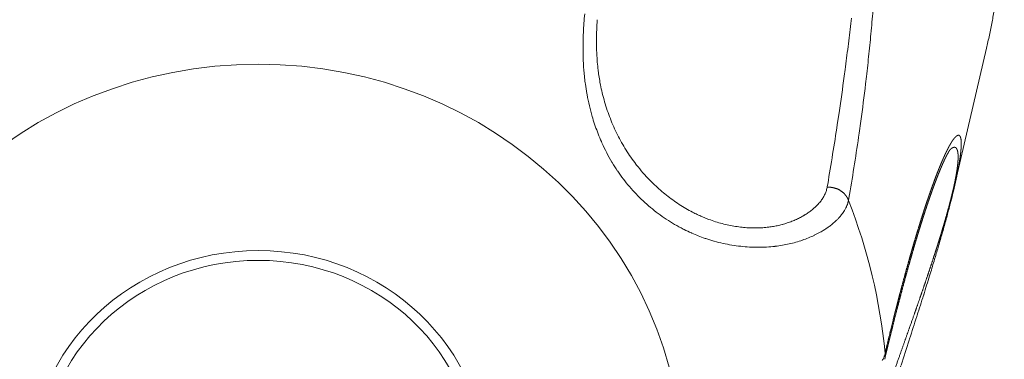
# Model space of a CAD drawing. Units: millimetres. Extents: x -283 to 3331, y -1635 to 3736.
# Drawn here: x 1033 to 1043, y 823 to 827 of the extents above; entities that cross this region are included whole.
import ezdxf

# ---------------------------------------------------------------- set-up
doc = ezdxf.new("R2010")
doc.units = ezdxf.units.MM
doc.header["$LTSCALE"] = 254
doc.layers.get('0').update_dxf_attribs({"lineweight": 18})
doc.layers.add('Visible Edges(A H Standard)', color=7, linetype='Continuous', lineweight=18)
doc.layers.add('Visible Tangent Edges(A H Standard)', color=7, linetype='Continuous', lineweight=18)

# ---------------------------------------------------------------- blocks, each defined once
blk = doc.blocks.new('グループ-12-1')
at = {"layer": 'Visible Edges(A H Standard)', "lineweight": 5}
blk.add_line((-474.6331, -235.7803), (-474.3203, -234.4302), dxfattribs=at)
at = {"layer": 'Visible Edges(A H Standard)', "lineweight": 5, "flags": 128}
for points in [[(-474.6331, -235.7803, -0.002032), (-474.6447, -235.8292), (-474.6497, -235.8503, -0.004466), (-474.6725, -235.9411), (-474.676, -235.9548, -0.002648), (-474.7072, -236.0725), (-474.7081, -236.0757, -0.003042), (-474.7424, -236.1994), (-474.7505, -236.2278, -0.00252), (-474.7855, -236.3489, -0.00113), (-474.8215, -236.4699), (-474.8244, -236.4796, -0.002078), (-474.8671, -236.6199), (-474.8737, -236.6413, -0.001379), (-474.9308, -236.8241), (-474.9325, -236.8295, -0.001143), (-474.9939, -237.023), (-474.9979, -237.0354, -0.000731), (-475.068, -237.2534), (-475.072, -237.2659, -0.000317), (-475.1507, -237.5087)], [(-475.1533, -237.5166, 0.000119), (-475.2372, -237.7754)]]:
    blk.add_lwpolyline(points, format="xyb", dxfattribs=at)
at = {"layer": 'Visible Edges(A H Standard)', "lineweight": 5}
for major_axis in [(2.2221, 0), (2.1221, 0)]:
    blk.add_ellipse((-481.4004, -238.5086), major_axis=major_axis, ratio=0.951057, dxfattribs=at)
blk.add_open_spline([(-474.3203, -234.4302), (-474.0917, -233.4413), (-474.2373, -231.59), (-474.7943, -229.9819), (-475.7378, -228.562), (-476.8135, -227.5733), (-477.3313, -227.2396), (-477.8537, -226.9031), (-479.2233, -226.3177), (-480.9563, -226.0124), (-482.728, -226.1159), (-484.5834, -226.6699), (-485.4695, -227.2396), (-485.9873, -227.5733), (-487.0647, -228.5635), (-488.0074, -229.9838), (-488.5639, -231.5921), (-488.7086, -233.4433), (-488.4805, -234.4302)], degree=2, knots=[0, 0, 0, 0.076969, 0.153937, 0.230906, 0.307875, 0.384844, 0.384844, 0.462475, 0.540106, 0.617738, 0.695369, 0.773, 0.773, 0.8184, 0.8638, 0.9092, 0.9546, 1, 1, 1], dxfattribs=at)
blk.add_rational_spline([(-475.3094, -237.4518), (-475.3073, -237.4432), (-475.3053, -237.4345), (-475.2806, -237.329), (-475.2547, -237.2238), (-475.2522, -237.2133), (-475.2496, -237.2028), (-475.2289, -237.1185), (-475.2076, -237.0345), (-475.2073, -237.0334), (-475.207, -237.0322), (-475.1863, -236.9504), (-475.1649, -236.8687), (-475.1436, -236.787), (-475.1215, -236.7055), (-475.118, -236.6927), (-475.1145, -236.6798), (-475.0977, -236.6178), (-475.0803, -236.5559), (-475.0799, -236.5543), (-475.0794, -236.5527), (-475.0629, -236.4941), (-475.0462, -236.4355), (-475.046, -236.435), (-475.0459, -236.4345), (-475.0294, -236.377), (-475.0123, -236.3197), (-475.0094, -236.31), (-475.0065, -236.3003), (-474.9952, -236.2624), (-474.9836, -236.2245), (-474.9721, -236.1867), (-474.9603, -236.1489), (-474.9594, -236.146), (-474.9585, -236.1431), (-474.9462, -236.1038), (-474.9336, -236.0646), (-474.9325, -236.0613), (-474.9314, -236.058), (-474.9209, -236.0254), (-474.9102, -235.9929), (-474.8994, -235.9604), (-474.8884, -235.928), (-474.8884, -235.9279), (-474.8884, -235.9278), (-474.8773, -235.8953), (-474.866, -235.8629), (-474.8658, -235.8623), (-474.8656, -235.8617), (-474.8547, -235.8306), (-474.8435, -235.7996), (-474.8432, -235.7989), (-474.843, -235.7982), (-474.8323, -235.7686), (-474.8212, -235.7392), (-474.8209, -235.7384), (-474.8206, -235.7376), (-474.8102, -235.7098), (-474.7994, -235.6821), (-474.7983, -235.6793), (-474.7972, -235.6765), (-474.7885, -235.6544), (-474.7795, -235.6323), (-474.7778, -235.6282), (-474.7761, -235.624), (-474.7705, -235.6102), (-474.7647, -235.5965), (-474.7589, -235.5828), (-474.7529, -235.5691), (-474.7523, -235.5678), (-474.7518, -235.5664), (-474.7447, -235.55), (-474.7372, -235.5338), (-474.7357, -235.5305), (-474.7342, -235.5273), (-474.7295, -235.5173), (-474.7248, -235.5073), (-474.7246, -235.507), (-474.7245, -235.5066), (-474.72, -235.4974), (-474.7155, -235.4882), (-474.7154, -235.488), (-474.7153, -235.4878), (-474.7109, -235.479), (-474.7063, -235.4702), (-474.7061, -235.4697), (-474.7059, -235.4693), (-474.7018, -235.4614), (-474.6975, -235.4535), (-474.6971, -235.4528), (-474.6967, -235.4521), (-474.6932, -235.4457), (-474.6895, -235.4394), (-474.689, -235.4386), (-474.6885, -235.4377), (-474.6858, -235.4331), (-474.683, -235.4285), (-474.6823, -235.4274), (-474.6816, -235.4263), (-474.6801, -235.4239), (-474.6786, -235.4217), (-474.6771, -235.4194), (-474.6756, -235.4171), (-474.674, -235.4148), (-474.6722, -235.4127), (-474.6717, -235.4121), (-474.6711, -235.4114)], [1, 1, 1, 0.999987702459, 1, 1, 1, 0.999991981414, 1, 1, 1, 0.999993492884, 1, 0.999990378061, 1, 1, 1, 0.999988391395, 1, 1, 1, 0.999996792599, 1, 1, 1, 0.999985391124, 1, 1, 1, 0.999995224321, 1, 0.999994603237, 1, 1, 1, 0.999989835107, 1, 1, 1, 0.999993141124, 1, 0.99999193909, 1, 1, 1, 0.999988657115, 1, 1, 1, 0.999986189878, 1, 1, 1, 0.999982647497, 1, 1, 1, 0.999977428155, 1, 1, 1, 0.999969082856, 1, 1, 1, 0.999980420365, 1, 0.999991594689, 1, 1, 1, 0.999930427935, 1, 1, 1, 0.999977448853, 1, 1, 1, 0.999972005335, 1, 1, 1, 0.999962790231, 1, 1, 1, 0.999928110842, 1, 1, 1, 0.999916267918, 1, 1, 1, 0.99990171388, 1, 1, 1, 0.999908507377, 1, 1, 1, 0.998637750277, 1, 1, 1], degree=2, knots=[0, 0, 0, 0.008319, 0.008319, 0.109427, 0.109427, 0.119514, 0.119514, 0.20045, 0.20045, 0.201522, 0.201522, 0.280316, 0.280316, 0.359109, 0.359109, 0.371539, 0.371539, 0.431502, 0.431502, 0.433068, 0.433068, 0.489898, 0.489898, 0.490403, 0.490403, 0.546224, 0.546224, 0.555671, 0.555671, 0.592598, 0.592598, 0.629524, 0.629524, 0.632343, 0.632343, 0.670773, 0.670773, 0.674007, 0.674007, 0.70597, 0.70597, 0.737934, 0.737934, 0.738015, 0.738015, 0.770019, 0.770019, 0.770652, 0.770652, 0.80139, 0.80139, 0.802096, 0.802096, 0.831422, 0.831422, 0.832201, 0.832201, 0.859971, 0.859971, 0.862739, 0.862739, 0.884973, 0.884973, 0.889134, 0.889134, 0.903047, 0.903047, 0.91696, 0.91696, 0.918336, 0.918336, 0.935002, 0.935002, 0.938347, 0.938347, 0.948645, 0.948645, 0.948999, 0.948999, 0.958588, 0.958588, 0.95876, 0.95876, 0.968003, 0.968003, 0.96846, 0.96846, 0.97679, 0.97679, 0.977544, 0.977544, 0.984366, 0.984366, 0.985264, 0.985264, 0.99029, 0.99029, 0.991528, 0.991528, 0.994079, 0.994079, 0.99663, 0.99663, 0.999177, 0.999177, 1, 1, 1], dxfattribs=at)
at = {"layer": 'Visible Tangent Edges(A H Standard)', "lineweight": 5, "flags": 128}
for points in [[(-475.6623, -235.9059), (-475.6526, -235.8505, 0.008499), (-475.5586, -235.255), (-475.542, -235.1365, 0.006011), (-475.4958, -234.7756), (-475.4876, -234.7055, 0.00277), (-475.4632, -234.4842, 0.003073), (-475.4414, -234.2626), (-475.4412, -234.2604, 0.003319), (-475.4219, -234.0343)], [(-475.6334, -234.1374), (-475.6394, -234.1904, -0.002791), (-475.6662, -234.4136, -0.001564), (-475.6949, -234.6365), (-475.7035, -234.7023, -0.004555), (-475.7535, -235.0562), (-475.7706, -235.1697, -0.005256), (-475.864, -235.7492), (-475.868, -235.7725), (-475.8694, -235.7805)], [(-478.2264, -234.0948, 0.007802), (-478.2341, -234.1855, 0.004225), (-478.2396, -234.2763), (-478.2396, -234.277, 0.009381), (-478.2427, -234.3693), (-478.2427, -234.3695, 0.005077), (-478.2431, -234.4623), (-478.2431, -234.4626, 0.011256), (-478.2404, -234.556), (-478.2396, -234.5717, 0.006172), (-478.2357, -234.634, 0.00655), (-478.2302, -234.6962), (-478.2299, -234.6987, 0.007883), (-478.222, -234.7659), (-478.2203, -234.7782, 0.012393), (-478.2058, -234.8696), (-478.2039, -234.8795, 0.012659), (-478.1811, -234.9878), (-478.1809, -234.9883, 0.012954), (-478.1528, -235.0943), (-478.1489, -235.1077, 0.013308), (-478.1238, -235.1854), (-478.1237, -235.1857, 0.006768), (-478.0958, -235.2617, 0.013848), (-478.0648, -235.3364), (-478.0593, -235.3488, 0.014272), (-478.0131, -235.4445), (-478.0129, -235.4449, 0.014709), (-477.9616, -235.5371), (-477.9597, -235.5403, 0.015179), (-477.907, -235.623), (-477.9057, -235.6249, 0.013588), (-477.851, -235.7007, 0.014073), (-477.7923, -235.7734), (-477.7915, -235.7743, 0.013962), (-477.7271, -235.8454, 0.0139), (-477.6589, -235.9127, 0.013876), (-477.5871, -235.9761, 0.013894), (-477.5119, -236.0355, 0.013952), (-477.4335, -236.0905, 0.01405), (-477.3521, -236.141, 0.014184), (-477.2681, -236.1869), (-477.2601, -236.191, 0.014366), (-477.1897, -236.2244), (-477.1857, -236.2261, 0.009062), (-477.1219, -236.2528, 0.012699), (-477.0569, -236.2767), (-477.05, -236.279, 0.014005), (-476.97, -236.3036), (-476.9673, -236.3044, 0.01363), (-476.8819, -236.3256), (-476.8815, -236.3257, 0.01339), (-476.7959, -236.3421), (-476.7953, -236.3422, 0.013298), (-476.71, -236.3539), (-476.7094, -236.354, 0.013355), (-476.6249, -236.361), (-476.6241, -236.361, 0.013576), (-476.541, -236.3634), (-476.54, -236.3634, 0.013987), (-476.4588, -236.3613), (-476.4577, -236.3612, 0.014593), (-476.3789, -236.3547), (-476.3743, -236.3542, 0.015383), (-476.3051, -236.3442), (-476.3029, -236.3438, 0.011962), (-476.2387, -236.3309, 0.013707), (-476.1752, -236.3148), (-476.1731, -236.3141, 0.013807), (-476.111, -236.2946), (-476.1098, -236.2942, 0.013993), (-476.0513, -236.2722), (-476.0501, -236.2717, 0.014291), (-475.9953, -236.2475), (-475.9941, -236.2469, 0.014735), (-475.9432, -236.2208), (-475.9362, -236.2169, 0.015434), (-475.9006, -236.1958), (-475.8998, -236.1953, 0.007925), (-475.8669, -236.1737), (-475.8665, -236.1734, 0.016854), (-475.8357, -236.1509), (-475.8356, -236.1508, 0.0088), (-475.8061, -236.1268, 0.020614), (-475.7781, -236.1012), (-475.7732, -236.0964, 0.012537), (-475.7543, -236.0766), (-475.7539, -236.0762, 0.013293), (-475.7367, -236.0562), (-475.7364, -236.0559, 0.014158), (-475.7209, -236.0358), (-475.7207, -236.0354, 0.015098), (-475.7069, -236.0152, 0.016053), (-475.6944, -235.9942), (-475.694, -235.9934, 0.021623), (-475.6823, -235.9697), (-475.6814, -235.9679, 0.020963), (-475.6729, -235.9463), (-475.6724, -235.9448, 0.019799), (-475.6667, -235.9258), (-475.6665, -235.925, 0.018196), (-475.6625, -235.9072), (-475.6623, -235.9059)], [(-475.8694, -235.7805), (-475.8698, -235.783, -0.023375), (-475.8743, -235.8027), (-475.8747, -235.804, -0.016235), (-475.8798, -235.8207, -0.015587), (-475.8861, -235.837), (-475.8862, -235.8372, -0.01491), (-475.8936, -235.8535), (-475.8937, -235.8537, -0.01424), (-475.9022, -235.8699), (-475.9023, -235.8702, -0.013586), (-475.912, -235.8863), (-475.9122, -235.8866, -0.012957), (-475.923, -235.9027), (-475.9232, -235.9029, -0.012354), (-475.9352, -235.9189), (-475.9354, -235.9191, -0.011796), (-475.9486, -235.935), (-475.9488, -235.9353, -0.011345), (-475.9631, -235.951), (-475.967, -235.9551, -0.020967), (-475.9905, -235.9778), (-475.9943, -235.9811, -0.016203), (-476.0242, -236.0061, -0.015391), (-476.0557, -236.029), (-476.0565, -236.0295, -0.014762), (-476.0907, -236.0515), (-476.0915, -236.052, -0.014291), (-476.1285, -236.0728), (-476.1292, -236.0731, -0.013945), (-476.1689, -236.0926), (-476.1696, -236.0929, -0.0137), (-476.2118, -236.1107), (-476.2126, -236.111, -0.013535), (-476.2572, -236.1271), (-476.2579, -236.1274, -0.013429), (-476.3049, -236.1415), (-476.3065, -236.1419, -0.013375), (-476.3541, -236.1535), (-476.3543, -236.1535, -0.011668), (-476.4019, -236.1626, -0.013235), (-476.4499, -236.1692), (-476.4531, -236.1696, -0.014444), (-476.508, -236.1742), (-476.5106, -236.1743, -0.013774), (-476.5708, -236.1759), (-476.5716, -236.1759, -0.013269), (-476.6333, -236.1742), (-476.6339, -236.1742, -0.012904), (-476.6968, -236.1691), (-476.6974, -236.1691, -0.012662), (-476.7611, -236.1607), (-476.7617, -236.1606, -0.012532), (-476.826, -236.1488), (-476.8265, -236.1487, -0.012502), (-476.8911, -236.1335), (-476.8915, -236.1334, -0.012564), (-476.9561, -236.1147), (-476.9565, -236.1146, -0.012705), (-477.0208, -236.0924), (-477.0307, -236.0887, -0.012972), (-477.0755, -236.0706, -0.004863), (-477.1196, -236.0509), (-477.1209, -236.0503, -0.012634), (-477.1669, -236.0279), (-477.1775, -236.0224, -0.012278), (-477.2432, -235.9862), (-477.2434, -235.9861, -0.011968), (-477.3075, -235.9465), (-477.3077, -235.9464, -0.011701), (-477.3703, -235.9036), (-477.3704, -235.9035, -0.011479), (-477.4312, -235.8577), (-477.4313, -235.8576, -0.011301), (-477.4902, -235.8088), (-477.4903, -235.8087, -0.011168), (-477.5472, -235.7571), (-477.5472, -235.7571, -0.01108), (-477.6019, -235.7029), (-477.602, -235.7028, -0.011033), (-477.6543, -235.6461), (-477.6607, -235.6388, -0.016583), (-477.7223, -235.5643), (-477.7281, -235.5568, -0.012248), (-477.7779, -235.4888, -0.012093), (-477.8243, -235.4185), (-477.8245, -235.4183, -0.011895), (-477.8677, -235.3455), (-477.8678, -235.3453, -0.011719), (-477.9077, -235.2703), (-477.9078, -235.2701, -0.011567), (-477.9443, -235.193), (-477.9443, -235.1929, -0.011439), (-477.9774, -235.1139), (-477.9774, -235.1137, -0.011337), (-478.007, -235.033), (-478.007, -235.0328, -0.011259), (-478.033, -234.9505), (-478.033, -234.9504, -0.011208), (-478.0553, -234.8667), (-478.0559, -234.8641, -0.011177), (-478.0734, -234.7842), (-478.075, -234.776, -0.009791), (-478.0863, -234.7119, -0.006963), (-478.0954, -234.6475), (-478.0962, -234.641, -0.012248), (-478.1041, -234.5632), (-478.1051, -234.5507, -0.011006), (-478.1107, -234.4492), (-478.1107, -234.4487, -0.009892), (-478.1121, -234.3481), (-478.1121, -234.3458, -0.008868), (-478.1098, -234.2498), (-478.1097, -234.2479, -0.00746), (-478.1045, -234.1559), (-478.1043, -234.1529)], [(-475.3054, -237.3928, 0.068773), (-475.6606, -235.9102), (-475.6623, -235.9059)], [(-475.3054, -237.3928), (-475.3065, -237.3971, -0.027133), (-475.3126, -237.4173), (-475.3134, -237.4196, -0.01341), (-475.3194, -237.4347, -0.01228), (-475.3261, -237.4496), (-475.3263, -237.4499, -0.011082), (-475.334, -237.465)], [(-475.3094, -237.4518, 0.0819), (-475.3054, -237.393), (-475.3054, -237.3928)]]:
    blk.add_lwpolyline(points, format="xyb", dxfattribs=at)
at = {"layer": 'Visible Tangent Edges(A H Standard)', "lineweight": 5}
blk.add_ellipse((-481.4004, -238.5086), major_axis=(4.1263, 0), ratio=0.951057, dxfattribs=at)
for points, weights, knots in [([(-474.6331, -235.78), (-474.6314, -235.7729), (-474.6298, -235.7658), (-474.6228, -235.7357), (-474.6163, -235.7055), (-474.6155, -235.7017), (-474.6147, -235.6979), (-474.6098, -235.6753), (-474.6052, -235.6527), (-474.6005, -235.6301), (-474.5963, -235.6075), (-474.5955, -235.6034), (-474.5947, -235.5993), (-474.5903, -235.5761), (-474.5864, -235.5529), (-474.5861, -235.5512), (-474.5858, -235.5495), (-474.5824, -235.5296), (-474.5795, -235.5097), (-474.5792, -235.5083), (-474.579, -235.5068), (-474.5765, -235.4898), (-474.5743, -235.4728), (-474.5741, -235.4714), (-474.574, -235.47), (-474.5721, -235.4558), (-474.5706, -235.4416), (-474.5704, -235.4398), (-474.5702, -235.438), (-474.5691, -235.4274), (-474.5682, -235.4168), (-474.568, -235.4155), (-474.5679, -235.4142), (-474.5672, -235.4062), (-474.5667, -235.3983), (-474.5667, -235.3979), (-474.5666, -235.3975), (-474.5662, -235.3903), (-474.5658, -235.3831), (-474.5658, -235.3828), (-474.5658, -235.3824), (-474.5655, -235.3759), (-474.5653, -235.3694), (-474.5653, -235.3691), (-474.5653, -235.3688), (-474.5651, -235.3629), (-474.5651, -235.3571), (-474.5651, -235.3568), (-474.5651, -235.3565), (-474.5651, -235.3513), (-474.5652, -235.346), (-474.5653, -235.3457), (-474.5653, -235.3455), (-474.5654, -235.3408), (-474.5657, -235.3361), (-474.5659, -235.3314), (-474.5664, -235.3267), (-474.5664, -235.326), (-474.5665, -235.3254), (-474.5671, -235.3194), (-474.5681, -235.3134), (-474.5684, -235.3118), (-474.5687, -235.3103), (-474.5692, -235.3072), (-474.57, -235.3042), (-474.5707, -235.3012), (-474.5712, -235.2992), (-474.5718, -235.2973), (-474.5724, -235.2953), (-474.5725, -235.2952), (-474.5725, -235.2951), (-474.5732, -235.2931), (-474.574, -235.2911), (-474.5748, -235.2891), (-474.5758, -235.2873), (-474.5759, -235.2871), (-474.576, -235.2869), (-474.5768, -235.2853), (-474.5778, -235.2838), (-474.5779, -235.2837), (-474.5779, -235.2836), (-474.5788, -235.2823), (-474.5799, -235.281), (-474.5799, -235.281), (-474.58, -235.2809), (-474.581, -235.2798), (-474.5821, -235.2788), (-474.5821, -235.2788), (-474.5822, -235.2788), (-474.5832, -235.2778), (-474.5845, -235.2771), (-474.5856, -235.2764), (-474.5868, -235.2759), (-474.5881, -235.2754), (-474.5893, -235.2752), (-474.5906, -235.2749), (-474.5919, -235.2749), (-474.5933, -235.2748), (-474.5946, -235.2749), (-474.5948, -235.275), (-474.595, -235.275), (-474.5967, -235.2752), (-474.5984, -235.2757), (-474.5986, -235.2757), (-474.5987, -235.2758), (-474.6007, -235.2764), (-474.6026, -235.2772), (-474.6045, -235.2781), (-474.6064, -235.2791), (-474.6064, -235.2792), (-474.6065, -235.2792), (-474.6085, -235.2803), (-474.6104, -235.2816), (-474.6104, -235.2817), (-474.6105, -235.2817), (-474.6125, -235.2832), (-474.6144, -235.2847), (-474.6145, -235.2848), (-474.6146, -235.2849), (-474.6167, -235.2865), (-474.6186, -235.2883), (-474.6187, -235.2884), (-474.6188, -235.2885), (-474.6209, -235.2904), (-474.6229, -235.2925), (-474.623, -235.2926), (-474.6231, -235.2926), (-474.6252, -235.2949), (-474.6273, -235.2972), (-474.628, -235.2979), (-474.6287, -235.2987), (-474.6321, -235.3025), (-474.6352, -235.3065), (-474.6359, -235.3074), (-474.6366, -235.3083), (-474.6412, -235.3142), (-474.6455, -235.3202), (-474.6457, -235.3206), (-474.6459, -235.3209), (-474.6506, -235.3276), (-474.6551, -235.3345), (-474.6553, -235.3348), (-474.6555, -235.3351), (-474.6603, -235.3427), (-474.6649, -235.3503), (-474.6651, -235.3506), (-474.6653, -235.3509), (-474.6702, -235.3592), (-474.675, -235.3676), (-474.6751, -235.3679), (-474.6753, -235.3682), (-474.6803, -235.3771), (-474.6852, -235.3862), (-474.6853, -235.3864), (-474.6855, -235.3867), (-474.6906, -235.3962), (-474.6955, -235.4059), (-474.6957, -235.4061), (-474.6958, -235.4063), (-474.701, -235.4165), (-474.706, -235.4267), (-474.7066, -235.4279), (-474.7072, -235.4291), (-474.7135, -235.4418), (-474.7195, -235.4546), (-474.7196, -235.4548), (-474.7197, -235.4551), (-474.726, -235.4684), (-474.732, -235.4817), (-474.7331, -235.484), (-474.7341, -235.4862), (-474.7422, -235.5041), (-474.75, -235.5222), (-474.7515, -235.5257), (-474.7531, -235.5293), (-474.7639, -235.5545), (-474.7743, -235.5799), (-474.7746, -235.5807), (-474.7749, -235.5814), (-474.7859, -235.6082), (-474.7964, -235.6353), (-474.7967, -235.636), (-474.797, -235.6366), (-474.8081, -235.665), (-474.8188, -235.6936), (-474.819, -235.6942), (-474.8193, -235.6948), (-474.8305, -235.7246), (-474.8413, -235.7545), (-474.8424, -235.7574), (-474.8434, -235.7603), (-474.8553, -235.7931), (-474.8669, -235.826), (-474.8784, -235.8589), (-474.8897, -235.8919), (-474.8913, -235.8967), (-474.893, -235.9015), (-474.9076, -235.9442), (-474.9216, -235.9871), (-474.9242, -235.9952), (-474.9268, -236.0032), (-474.9461, -236.0622), (-474.9647, -236.1215), (-474.965, -236.1226), (-474.9654, -236.1238), (-474.9847, -236.1854), (-475.0033, -236.2472), (-475.0036, -236.2484), (-475.004, -236.2495), (-475.0233, -236.3136), (-475.0419, -236.3778), (-475.0422, -236.3789), (-475.0425, -236.3799), (-475.0618, -236.4463), (-475.0805, -236.5129), (-475.0807, -236.5139), (-475.081, -236.5149), (-475.1002, -236.5834), (-475.1189, -236.6522), (-475.1191, -236.6531), (-475.1194, -236.654), (-475.1385, -236.7246), (-475.1571, -236.7954), (-475.1573, -236.7963), (-475.1576, -236.7971), (-475.1766, -236.8696), (-475.1952, -236.9423), (-475.1954, -236.9431), (-475.1956, -236.9439), (-475.2145, -237.0181), (-475.233, -237.0925), (-475.2336, -237.095), (-475.2342, -237.0976), (-475.2521, -237.1699), (-475.2696, -237.2423), (-475.2701, -237.2444), (-475.2706, -237.2466), (-475.2871, -237.3147), (-475.3031, -237.383), (-475.3043, -237.3879), (-475.3054, -237.3928)], [1, 1, 1, 0.999960194235, 1, 1, 1, 0.99999315863, 1, 0.999965908966, 1, 1, 1, 0.999957489961, 1, 1, 1, 0.999949655542, 1, 1, 1, 0.99994530199, 1, 1, 1, 0.99995021343, 1, 1, 1, 0.999944555641, 1, 1, 1, 0.999961045293, 1, 1, 1, 0.999950777816, 1, 1, 1, 0.999937116656, 1, 1, 1, 0.999919843952, 1, 1, 1, 0.999898354739, 1, 1, 1, 0.999872433281, 1, 0.999855011472, 1, 1, 1, 0.999182335489, 1, 1, 1, 0.999448343602, 1, 1, 1, 0.999505939234, 1, 1, 1, 0.999634375453, 1, 0.998808299867, 1, 1, 1, 0.998613882379, 1, 1, 1, 0.998047338514, 1, 1, 1, 0.997352732311, 1, 1, 1, 0.996662689724, 1, 0.996214068379, 1, 0.996222658358, 1, 0.996681220105, 1, 0.997304935562, 1, 1, 1, 0.996000690466, 1, 1, 1, 0.997936257442, 1, 0.998578148953, 1, 1, 1, 0.999034120871, 1, 1, 1, 0.999339922367, 1, 1, 1, 0.999542661156, 1, 1, 1, 0.999677604059, 1, 1, 1, 0.999751535278, 1, 1, 1, 0.999415351486, 1, 1, 1, 0.999670327887, 1, 1, 1, 0.99979981188, 1, 1, 1, 0.999872444928, 1, 1, 1, 0.999915361388, 1, 1, 1, 0.999941959697, 1, 1, 1, 0.999958842397, 1, 1, 1, 0.999970366658, 1, 1, 1, 0.999956079638, 1, 1, 1, 0.99998043504, 1, 1, 1, 0.999942939436, 1, 1, 1, 0.999959982732, 1, 1, 1, 0.999970968936, 1, 1, 1, 0.99997847028, 1, 1, 1, 0.999983746101, 1, 1, 1, 0.999983962557, 1, 0.999992872344, 1, 1, 1, 0.999976570802, 1, 1, 1, 0.999981313078, 1, 1, 1, 0.999984789814, 1, 1, 1, 0.999987446024, 1, 1, 1, 0.999989502926, 1, 1, 1, 0.99999111514, 1, 1, 1, 0.999992392279, 1, 1, 1, 0.999993414407, 1, 1, 1, 0.999994236331, 1, 1, 1, 0.999994915195, 1, 1, 1, 0.999996509474, 1, 1, 1], [0, 0, 0, 0.003677, 0.003677, 0.019288, 0.019288, 0.021268, 0.021268, 0.03292, 0.03292, 0.044572, 0.044572, 0.046689, 0.046689, 0.058597, 0.058597, 0.059467, 0.059467, 0.069635, 0.069635, 0.070391, 0.070391, 0.079047, 0.079047, 0.079759, 0.079759, 0.08699, 0.08699, 0.087922, 0.087922, 0.09329, 0.09329, 0.093962, 0.093962, 0.097987, 0.097987, 0.09818, 0.09818, 0.10182, 0.10182, 0.101999, 0.101999, 0.105282, 0.105282, 0.105446, 0.105446, 0.1084, 0.1084, 0.108551, 0.108551, 0.111203, 0.111203, 0.11134, 0.11134, 0.113719, 0.113719, 0.116098, 0.116098, 0.11643, 0.11643, 0.119471, 0.119471, 0.120287, 0.120287, 0.12185, 0.12185, 0.123414, 0.123414, 0.124977, 0.124977, 0.125088, 0.125088, 0.126708, 0.126708, 0.128327, 0.128327, 0.128486, 0.128486, 0.129874, 0.129874, 0.129943, 0.129943, 0.131193, 0.131193, 0.131248, 0.131248, 0.132386, 0.132386, 0.132426, 0.132426, 0.133485, 0.133485, 0.134498, 0.134498, 0.135496, 0.135496, 0.136494, 0.136494, 0.137506, 0.137506, 0.137666, 0.137666, 0.138995, 0.138995, 0.139124, 0.139124, 0.140713, 0.140713, 0.142319, 0.142319, 0.142387, 0.142387, 0.144129, 0.144129, 0.144203, 0.144203, 0.146094, 0.146094, 0.146171, 0.146171, 0.148218, 0.148218, 0.148298, 0.148298, 0.150504, 0.150504, 0.150585, 0.150585, 0.152953, 0.152953, 0.153726, 0.153726, 0.157638, 0.157638, 0.158526, 0.158526, 0.164213, 0.164213, 0.164515, 0.164515, 0.170806, 0.170806, 0.171091, 0.171091, 0.177952, 0.177952, 0.178217, 0.178217, 0.185607, 0.185607, 0.18585, 0.18585, 0.193726, 0.193726, 0.193946, 0.193946, 0.202262, 0.202262, 0.202459, 0.202459, 0.211168, 0.211168, 0.212231, 0.212231, 0.223067, 0.223067, 0.223269, 0.223269, 0.23451, 0.23451, 0.236416, 0.236416, 0.251467, 0.251467, 0.254455, 0.254455, 0.275483, 0.275483, 0.276089, 0.276089, 0.298328, 0.298328, 0.298889, 0.298889, 0.322251, 0.322251, 0.322767, 0.322767, 0.347161, 0.347161, 0.349504, 0.349504, 0.376229, 0.376229, 0.402953, 0.402953, 0.406872, 0.406872, 0.441434, 0.441434, 0.447937, 0.447937, 0.495506, 0.495506, 0.496458, 0.496458, 0.545931, 0.545931, 0.546832, 0.546832, 0.598107, 0.598107, 0.598957, 0.598957, 0.651932, 0.651932, 0.65273, 0.65273, 0.707301, 0.707301, 0.708047, 0.708047, 0.764109, 0.764109, 0.764802, 0.764802, 0.822251, 0.822251, 0.822891, 0.822891, 0.881621, 0.881621, 0.883608, 0.883608, 0.940712, 0.940712, 0.942393, 0.942393, 0.996135, 0.996135, 1, 1, 1]), ([(-474.6718, -235.4121), (-474.6715, -235.4118), (-474.6711, -235.4115), (-474.6674, -235.4082), (-474.6634, -235.4051), (-474.6633, -235.4051), (-474.6632, -235.405), (-474.6594, -235.4021), (-474.6553, -235.3996), (-474.6552, -235.3995), (-474.6552, -235.3995), (-474.6512, -235.397), (-474.647, -235.3951), (-474.6464, -235.3949), (-474.6458, -235.3946), (-474.6427, -235.3933), (-474.6395, -235.3925), (-474.6391, -235.3924), (-474.6387, -235.3923), (-474.6363, -235.3918), (-474.6338, -235.3916), (-474.6336, -235.3916), (-474.6335, -235.3916), (-474.6313, -235.3915), (-474.629, -235.3918), (-474.6267, -235.3921), (-474.6246, -235.3929), (-474.6224, -235.3937), (-474.6204, -235.3949), (-474.6202, -235.3951), (-474.6199, -235.3953), (-474.6174, -235.3968), (-474.6154, -235.399), (-474.6153, -235.3991), (-474.6153, -235.3991), (-474.6133, -235.4012), (-474.6116, -235.4036), (-474.6099, -235.4059), (-474.6086, -235.4085), (-474.6084, -235.4087), (-474.6083, -235.409), (-474.6066, -235.412), (-474.6053, -235.4152), (-474.604, -235.4184), (-474.603, -235.4217), (-474.6029, -235.422), (-474.6028, -235.4223), (-474.6016, -235.4261), (-474.6008, -235.43), (-474.6006, -235.4307), (-474.6005, -235.4313), (-474.5994, -235.4365), (-474.5986, -235.4417), (-474.5986, -235.4422), (-474.5985, -235.4427), (-474.5976, -235.4488), (-474.5971, -235.4551), (-474.5971, -235.4556), (-474.597, -235.4561), (-474.5965, -235.4635), (-474.5962, -235.4708), (-474.5962, -235.4714), (-474.5962, -235.472), (-474.596, -235.4805), (-474.5961, -235.4891), (-474.5961, -235.4897), (-474.5961, -235.4904), (-474.5962, -235.5003), (-474.5966, -235.5102), (-474.5967, -235.5123), (-474.5968, -235.5144), (-474.5975, -235.5286), (-474.5988, -235.5427), (-474.5991, -235.5464), (-474.5994, -235.55), (-474.6012, -235.5696), (-474.6038, -235.5891), (-474.6064, -235.6085), (-474.6094, -235.6279), (-474.6098, -235.6304), (-474.6102, -235.6329), (-474.614, -235.6573), (-474.6186, -235.6815), (-474.6188, -235.6825), (-474.619, -235.6835), (-474.624, -235.7096), (-474.6294, -235.7357), (-474.6298, -235.7377), (-474.6302, -235.7397), (-474.6364, -235.7699), (-474.6434, -235.7998), (-474.6439, -235.8018), (-474.6443, -235.8037), (-474.6522, -235.8375), (-474.6606, -235.8712), (-474.6616, -235.8752), (-474.6626, -235.8792), (-474.6729, -235.9208), (-474.6841, -235.9623), (-474.6862, -235.9699), (-474.6883, -235.9776), (-474.7037, -236.0345), (-474.7199, -236.0911), (-474.722, -236.0983), (-474.7241, -236.1055), (-474.7445, -236.1766), (-474.7663, -236.2472), (-474.7722, -236.2666), (-474.7782, -236.286), (-474.8008, -236.3593), (-474.8246, -236.4322), (-474.8288, -236.4452), (-474.8331, -236.4582), (-474.8483, -236.5051), (-474.8639, -236.5519), (-474.8794, -236.5986), (-474.8952, -236.6453), (-474.9011, -236.6628), (-474.907, -236.6802), (-474.9345, -236.7618), (-474.9628, -236.8432), (-474.966, -236.8526), (-474.9693, -236.862), (-475.004, -236.9621), (-475.0392, -237.0621), (-475.0426, -237.0717), (-475.046, -237.0813), (-475.0811, -237.181), (-475.1165, -237.2805), (-475.1519, -237.3801), (-475.2051, -237.5295), (-475.2087, -237.5398), (-475.251, -237.6584), (-475.2931, -237.777), (-475.3352, -237.8956), (-475.3768, -238.0144), (-475.3821, -238.0296), (-475.3874, -238.0449), (-475.422, -238.1434), (-475.4561, -238.2422), (-475.4902, -238.3409), (-475.5239, -238.4398), (-475.5273, -238.4499), (-475.5307, -238.4599), (-475.5712, -238.579), (-475.6107, -238.6983), (-475.618, -238.7203), (-475.6253, -238.7424), (-475.6621, -238.8535), (-475.6979, -238.965), (-475.7336, -239.0765), (-475.7686, -239.1882), (-475.7723, -239.2), (-475.776, -239.2117), (-475.8183, -239.347), (-475.8586, -239.4828), (-475.8685, -239.5162), (-475.8785, -239.5496), (-475.9185, -239.6843), (-475.9565, -239.8197), (-475.96, -239.8322), (-475.9635, -239.8448), (-475.9945, -239.955), (-476.0243, -240.0656), (-476.0246, -240.0669), (-476.025, -240.0683), (-476.054, -240.1762), (-476.0818, -240.2844), (-476.0825, -240.2873), (-476.0833, -240.2902), (-476.1096, -240.3926), (-476.1346, -240.4953), (-476.1351, -240.4976), (-476.1357, -240.4998), (-476.1596, -240.598), (-476.1823, -240.6964), (-476.183, -240.6997), (-476.1838, -240.7029)], [1, 1, 1, 0.999136838101, 1, 1, 1, 0.999183986596, 1, 1, 1, 0.997184084321, 1, 1, 1, 0.995830319134, 1, 1, 1, 0.995971073073, 1, 1, 1, 0.995513001625, 1, 0.99455367653, 1, 0.994322264982, 1, 1, 1, 0.991820537, 1, 1, 1, 0.997806886392, 1, 0.998132341678, 1, 1, 1, 0.998341229523, 1, 0.999231599588, 1, 1, 1, 0.998980383476, 1, 1, 1, 0.999304140192, 1, 1, 1, 0.999532422095, 1, 1, 1, 0.999687240737, 1, 1, 1, 0.99978786841, 1, 1, 1, 0.999856830483, 1, 1, 1, 0.999763852244, 1, 1, 1, 0.999768381108, 1, 0.999936412097, 1, 1, 1, 0.999856703743, 1, 1, 1, 0.99997362865, 1, 1, 1, 0.999913809808, 1, 1, 1, 0.999975336953, 1, 1, 1, 0.999947266332, 1, 1, 1, 0.999970715082, 1, 1, 1, 0.999950830052, 1, 1, 1, 0.999970645339, 1, 1, 1, 0.999994801797, 1, 0.999997396991, 1, 1, 1, 0.999991236722, 1, 1, 1, 0.999997597337, 1, 1, 1, 0.999998798801, 1, 1, 1, 1, 0.999999787942, 1, 0.999998137584, 1, 1, 1, 0.999997762656, 1, 0.999997193938, 1, 1, 1, 0.999990937692, 1, 1, 1, 0.999989569471, 1, 0.999993976852, 1, 1, 1, 0.999972220669, 1, 1, 1, 0.999973332291, 1, 1, 1, 0.999984595559, 1, 1, 1, 0.999982879922, 1, 1, 1, 0.999980967043, 1, 1, 1, 0.999981483496, 1, 1, 1], [0, 0, 0, 0.000206, 0.000206, 0.002371, 0.002371, 0.002415, 0.002415, 0.004492, 0.004492, 0.004526, 0.004526, 0.00653, 0.00653, 0.006816, 0.006816, 0.008247, 0.008247, 0.008424, 0.008424, 0.009503, 0.009503, 0.009551, 0.009551, 0.010535, 0.010535, 0.011517, 0.011517, 0.012508, 0.012508, 0.012644, 0.012644, 0.013901, 0.013901, 0.013951, 0.013951, 0.015194, 0.015194, 0.016437, 0.016437, 0.016571, 0.016571, 0.018057, 0.018057, 0.019544, 0.019544, 0.019671, 0.019671, 0.02141, 0.02141, 0.021688, 0.021688, 0.023983, 0.023983, 0.024185, 0.024185, 0.026886, 0.026886, 0.027119, 0.027119, 0.030286, 0.030286, 0.030549, 0.030549, 0.034242, 0.034242, 0.034534, 0.034534, 0.038811, 0.038811, 0.039732, 0.039732, 0.045852, 0.045852, 0.047447, 0.047447, 0.055935, 0.055935, 0.064425, 0.064425, 0.065516, 0.065516, 0.076188, 0.076188, 0.07661, 0.07661, 0.088128, 0.088128, 0.089021, 0.089021, 0.102324, 0.102324, 0.10318, 0.10318, 0.118195, 0.118195, 0.119968, 0.119968, 0.138529, 0.138529, 0.141977, 0.141977, 0.167432, 0.167432, 0.170687, 0.170687, 0.202652, 0.202652, 0.211429, 0.211429, 0.244586, 0.244586, 0.250509, 0.250509, 0.271821, 0.271821, 0.293132, 0.293132, 0.301096, 0.301096, 0.338336, 0.338336, 0.342636, 0.342636, 0.388477, 0.388477, 0.392879, 0.392879, 0.438573, 0.438573, 0.484267, 0.487639, 0.487639, 0.526588, 0.526588, 0.565537, 0.565537, 0.570521, 0.570521, 0.602842, 0.602842, 0.635163, 0.635163, 0.638452, 0.638452, 0.677351, 0.677351, 0.684532, 0.684532, 0.720757, 0.720757, 0.756982, 0.756982, 0.760789, 0.760789, 0.804628, 0.804628, 0.815401, 0.815401, 0.858896, 0.858896, 0.862928, 0.862928, 0.898359, 0.898359, 0.898792, 0.898792, 0.933358, 0.933358, 0.934291, 0.934291, 0.96699, 0.96699, 0.967711, 0.967711, 0.99897, 0.99897, 1, 1, 1])]:
    blk.add_rational_spline(points, weights, degree=2, knots=knots, dxfattribs=at)
blk.add_open_spline([(-475.6623, -235.9059), (-475.6701, -235.8862), (-475.6888, -235.8589), (-475.713, -235.8314), (-475.7542, -235.8029), (-475.801, -235.7851), (-475.8474, -235.7789), (-475.8694, -235.7805)], degree=2, dxfattribs=at)

msp = doc.modelspace()

# ---------------------------------------------------------------- block references
at = {"color": 7}
msp.add_blockref('グループ-12-1', (1517.1812439, 1060.714313), dxfattribs=at)

doc.saveas('drawing.dxf')
